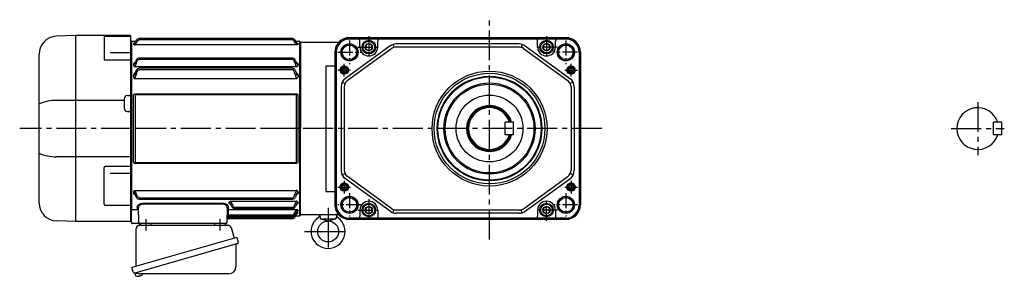
# Model space of a CAD drawing. Extents: x -868 to 1111, y 94 to 1006.
# Drawn here: x -868 to 74, y 106 to 351 of the extents above; entities that cross this region are included whole.
import ezdxf

# ---------------------------------------------------------------- set-up
doc = ezdxf.new("R2010")
doc.units = 0
doc.header["$LTSCALE"] = 3
doc.header["$MEASUREMENT"] = 0
doc.linetypes.add('CENTERX2', pattern=[20.32, 12.7, -2.54, 2.54, -2.54])
doc.linetypes.add('sekkei(A2)', pattern=[14.2875, 9.525, -1.5875, 1.5875, -1.5875])
doc.layers.get('0').update_dxf_attribs({"linetype": 'CONTINUOUS'})
doc.layers.add('CENTER', color=3, linetype='sekkei(A2)')
doc.layers.add('HOJO', color=4, linetype='CONTINUOUS')

# ---------------------------------------------------------------- blocks, each defined once
blk = doc.blocks.new('A$C61430AFC')
for p, q in [((-7.64, 86.14), (-154.38, 86.14)), ((-7.62, 84.92), (-154.38, 84.92)), ((-161.5, 83.5), (-162, 83)), ((-162, 83), (-162, -83)), ((-157.64, 83.5), (-161.5, 83.5)), ((-161.5, 83.5), (-161.5, -78.13)), ((-159.72, 81.07), (-159.72, 80.92)), ((-3.72, 80.26), (-158.28, 80.26)), ((-0.5, 83.5), (-4.36, 83.5)), ((-2.28, 81.07), (-2.28, 80.92)), ((0, 83), (-0.5, 83.5)), ((-0.5, -83.5), (-0.5, 83.5)), ((0, 0), (0, 83)), ((-7.74, 67.47), (-154.38, 67.47)), ((-7.62, 66.17), (-154.38, 66.17)), ((-159.72, 61.35), (-159.72, 60.92)), ((-158.39, 62.5), (-158.64, 61.81)), ((-156.98, 65.72), (-158.39, 62.5)), ((-3.72, 59.13), (-158.28, 59.13)), ((-7.78, 57.75), (-154.38, 57.75)), ((-3.65, 62.61), (-3.61, 62.5)), ((-3.61, 62.5), (-3.36, 61.81)), ((-2.28, 61.35), (-2.28, 60.92)), ((-159.72, 50.77), (-159.72, 50.05)), ((-157, 55.86), (-158.64, 51.15)), ((-3.72, 47.77), (-158.28, 47.77)), ((-7.62, 56.39), (-154.38, 56.39)), ((-5, 55.86), (-3.36, 51.15)), ((-2.28, 50.77), (-2.28, 50.05)), ((-159.58, -31.91), (-159.58, 31.91)), ((-158.25, 32.1), (-158.25, -32.1)), ((-157.93, 33.41), (-4.07, 33.41)), ((-4.07, 32.39), (-157.93, 32.39)), ((-3.75, -32.1), (-3.75, 32.1)), ((-2.42, 31.91), (-2.42, -31.91)), ((0, -83), (0, 0)), ((-157.93, -32.39), (-4.07, -32.39)), ((-4.07, -33.41), (-157.93, -33.41)), ((-159.72, -60.92), (-159.72, -61.35)), ((-158.64, -61.81), (-158.39, -62.5)), ((-158.39, -62.5), (-157.3, -65.5)), ((-158.28, -59.13), (-3.72, -59.13)), ((-3.61, -62.5), (-4.7, -65.5)), ((-3.36, -61.81), (-3.61, -62.5)), ((-2.28, -60.92), (-2.28, -61.35)), ((-154.38, -66.17), (-7.62, -66.17)), ((-154.38, -67.47), (-7.52, -67.47)), ((-150.16, -71.5), (-74.84, -71.5)), ((-74.84, -72.32), (-150.16, -72.32)), ((-68.22, -71.1), (-68.22, -70.85)), ((-67.14, -71.64), (-65.57, -74.92)), ((-66.97, -71.99), (-66.91, -72.13)), ((-66.78, -69.48), (-3.72, -69.48)), ((-3.53, -71.99), (-4.93, -74.92)), ((-3.36, -71.64), (-3.53, -71.99)), ((-2.28, -70.85), (-2.28, -71.1)), ((-162, -83), (-161.5, -83.5)), ((-161.5, -78.36), (-161.5, -78.13)), ((-161.5, -90), (-161.5, -78.36)), ((-160.5, -77.51), (-155.94, -77.51)), ((-154.53, -90.03), (-155.04, -75.67)), ((-69.96, -75.67), (-70.47, -90.03)), ((-69.25, -83.84), (-69.29, -84.92)), ((-69.28, -83.74), (-69.28, -83.77)), ((-69.28, -83.84), (-7.74, -83.84)), ((-69.09, -79.38), (-69.21, -82.6)), ((-69.21, -82.6), (-7.62, -82.6)), ((-69.06, -77.59), (-3.72, -77.59)), ((-62.88, -75.37), (-7.62, -75.37)), ((-62.87, -76.64), (-7.63, -76.64)), ((-5.75, -83.37), (-5.49, -82.91)), ((-5.14, -82.34), (-3.36, -79.25)), ((-5.03, -84.62), (-3.4, -81.74)), ((-4.39, -83.5), (-0.5, -83.5)), ((-3.9, -80.26), (-3.72, -80.26)), ((-2.28, -78.49), (-2.28, -78.66)), ((-2.28, -80.92), (-2.28, -81.07)), ((-0.5, -83.5), (0, -83)), ((-155.53, -91), (-160.5, -91)), ((-153.53, -91), (-155.53, -91)), ((-149.54, -91), (-153.53, -91)), ((-75.46, -91), (-149.54, -91)), ((-71.47, -91), (-75.46, -91)), ((-69.36, -86.09), (-69.36, -86.11)), ((-69.36, -86.14), (-7.64, -86.14)), ((-69.29, -84.92), (-8.37, -84.92))]:
    blk.add_line(p, q)
at = {"flags": 128}
for points in [[(-155.94, -77.51), (-155.97, -76.66), (-156, -75.76), (-156.03, -74.81)], [(-68.97, -74.81), (-69, -75.79), (-69.03, -76.72), (-69.06, -77.59)], [(-69.21, -82.6), (-69.22, -82.85), (-69.24, -83.09), (-69.25, -83.3), (-69.26, -83.49), (-69.27, -83.63), (-69.28, -83.74)], [(-69.28, -83.77), (-69.28, -83.82), (-69.28, -83.84)], [(-69.06, -77.59), (-69.07, -77.77), (-69.07, -78.01), (-69.08, -78.3), (-69.08, -78.63), (-69.09, -79), (-69.09, -79.38)], [(-69.29, -84.92), (-69.3, -85.15), (-69.32, -85.37), (-69.33, -85.57), (-69.34, -85.75), (-69.35, -85.9), (-69.36, -86.01), (-69.36, -86.09)], [(-69.36, -86.11), (-69.36, -86.14), (-69.36, -86.14)]]:
    blk.add_lwpolyline(points, dxfattribs=at)
for centre, radius, start, end in [((-154.36, 83.14), 3, 90.00002, 150.49082), ((-7.64, 83.14), 3, 29.50919, 90), ((-154.26, 64.47), 3, 90.00002, 155.39884), ((-7.74, 64.47), 3, 24.60118, 90), ((-154.22, 54.75), 3, 90.00002, 158.16172), ((-7.78, 54.75), 3, 21.83829, 90), ((-154.48, -64.47), 3, 199.98189, 270), ((-7.52, -64.47), 3, 270, 340.01811), ((-62.87, -73.64), 3, 205.44439, 270), ((-7.63, -73.64), 3, 270, 334.55395), ((-155.9, -78.47), 0.963, 4.12452, 92.29135), ((-8.37, -81.92), 3, 270, 330.92443), ((-7.74, -80.84), 3, 270, 330.02519), ((-7.64, -83.14), 3, 270, 330.50821), ((-160.5, -90), 1, 180, 270), ((-153.53, -90), 1, 182, 270), ((-71.47, -90), 1, 270, 358), ((-69.36, -87.14), 1, 89.8538, 178)]:
    blk.add_arc(centre, radius, start, end)
for points, knots in [([(-155.9, 84.01), (-155.82, 84.14), (-155.73, 84.27), (-155.52, 84.49), (-155.39, 84.59), (-155.13, 84.75), (-154.99, 84.81), (-154.69, 84.89), (-154.54, 84.92), (-154.38, 84.92)], [0, 0, 0, 0, 0.25, 0.25, 0.5, 0.5, 0.75, 0.75, 1, 1, 1, 1]), ([(-6.1, 84.01), (-6.18, 84.14), (-6.27, 84.27), (-6.48, 84.49), (-6.61, 84.59), (-6.87, 84.75), (-7.01, 84.81), (-7.31, 84.89), (-7.46, 84.92), (-7.62, 84.92)], [0, 0, 0, 0, 0.25, 0.25, 0.5, 0.5, 0.75, 0.75, 1, 1, 1, 1]), ([(-159.72, 81.07), (-159.5, 81.07), (-159.29, 81.12), (-158.91, 81.33), (-158.75, 81.49), (-158.64, 81.67)], [0, 0, 0, 0, 0.5, 0.5, 1, 1, 1, 1]), ([(-158.78, 81.48), (-159.04, 81.45), (-159.37, 81.35), (-159.68, 81.21), (-159.71, 81.11), (-159.72, 81.07)], [0.1207452, 0.1207452, 0.1207452, 0.1207452, 0.5094157, 0.7569094, 1, 1, 1, 1]), ([(-159.72, 80.92), (-159.72, 80.86), (-159.69, 80.8), (-159.56, 80.67), (-159.47, 80.61), (-159.22, 80.49), (-159.07, 80.44), (-158.8, 80.36), (-158.7, 80.34), (-158.5, 80.3), (-158.39, 80.28), (-158.28, 80.26)], [0, 0, 0, 0, 0.25, 0.25, 0.5, 0.5, 0.75, 0.75, 0.875, 0.875, 1, 1, 1, 1]), ([(-158.64, 81.67), (-158.23, 82.4), (-157.82, 83.12), (-157.41, 83.85), (-157.27, 84.1), (-157.12, 84.35), (-156.98, 84.61), (-156.98, 84.61), (-156.97, 84.62), (-156.97, 84.62)], [0, 0, 0, 0, 0.0025, 0.0025, 0.0025, 0.003373184, 0.003373184, 0.003373184, 0.003386939, 0.003386939, 0.003386939, 0.003386939]), ([(-158.28, 80.26), (-158.28, 80.33), (-158.23, 80.44), (-158.12, 80.65), (-158.07, 80.72), (-157.96, 80.88), (-157.9, 80.96), (-157.71, 81.21), (-157.57, 81.39), (-157.27, 81.75), (-157.11, 81.93), (-156.95, 82.11)], [0, 0, 0, 0, 0.25, 0.25, 0.375, 0.375, 0.5, 0.5, 0.75, 0.75, 1, 1, 1, 1]), ([(-3.72, 80.26), (-3.72, 80.33), (-3.77, 80.44), (-3.88, 80.65), (-3.93, 80.72), (-4.04, 80.88), (-4.1, 80.96), (-4.29, 81.21), (-4.43, 81.39), (-4.73, 81.75), (-4.89, 81.93), (-5.05, 82.11)], [0, 0, 0, 0, 0.25, 0.25, 0.375, 0.375, 0.5, 0.5, 0.75, 0.75, 1, 1, 1, 1]), ([(-3.36, 81.67), (-3.77, 82.4), (-4.18, 83.12), (-4.59, 83.85), (-4.73, 84.1), (-4.88, 84.35), (-5.02, 84.61), (-5.02, 84.61), (-5.03, 84.62), (-5.03, 84.62)], [0, 0, 0, 0, 0.0025, 0.0025, 0.0025, 0.003373184, 0.003373184, 0.003373184, 0.003386939, 0.003386939, 0.003386939, 0.003386939]), ([(-2.28, 80.92), (-2.28, 80.86), (-2.31, 80.8), (-2.44, 80.67), (-2.53, 80.61), (-2.78, 80.49), (-2.93, 80.44), (-3.2, 80.36), (-3.3, 80.34), (-3.5, 80.3), (-3.61, 80.28), (-3.72, 80.26)], [0, 0, 0, 0, 0.25, 0.25, 0.5, 0.5, 0.75, 0.75, 0.875, 0.875, 1, 1, 1, 1]), ([(-2.28, 81.07), (-2.5, 81.07), (-2.71, 81.12), (-3.09, 81.33), (-3.25, 81.49), (-3.36, 81.67)], [0, 0, 0, 0, 0.5, 0.5, 1, 1, 1, 1]), ([(-3.22, 81.48), (-2.96, 81.45), (-2.63, 81.35), (-2.32, 81.21), (-2.29, 81.11), (-2.28, 81.07)], [0.1207452, 0.1207452, 0.1207452, 0.1207452, 0.5094157, 0.7569094, 1, 1, 1, 1]), ([(-155.9, 64.97), (-155.76, 65.29), (-155.57, 65.58), (-155.18, 65.91), (-155.04, 66.01), (-154.72, 66.14), (-154.55, 66.17), (-154.38, 66.17)], [0, 0, 0, 0, 0.5, 0.5, 0.75, 0.75, 1, 1, 1, 1]), ([(-6.1, 64.97), (-6.24, 65.29), (-6.43, 65.58), (-6.82, 65.91), (-6.96, 66.01), (-7.28, 66.14), (-7.45, 66.17), (-7.62, 66.17)], [0, 0, 0, 0, 0.5, 0.5, 0.75, 0.75, 1, 1, 1, 1]), ([(-158.04, 63.35), (-158.26, 63.26), (-158.84, 63), (-159.35, 62.45), (-159.67, 61.86), (-159.71, 61.52), (-159.72, 61.35)], [0, 0, 0, 0, 0.220009, 0.582166, 0.794438, 1, 1, 1, 1]), ([(-159.72, 61.35), (-159.5, 61.35), (-159.29, 61.4), (-158.91, 61.56), (-158.75, 61.67), (-158.64, 61.81)], [0, 0, 0, 0, 0.5, 0.5, 1, 1, 1, 1]), ([(-159.61, 60.34), (-159.56, 60.21), (-159.5, 60.09), (-159.33, 59.86), (-159.24, 59.75), (-159.01, 59.54), (-158.88, 59.44), (-158.67, 59.31), (-158.6, 59.27), (-158.44, 59.2), (-158.36, 59.16), (-158.28, 59.13)], [0, 0, 0, 0, 0.25, 0.25, 0.5, 0.5, 0.75, 0.75, 0.875, 0.875, 1, 1, 1, 1]), ([(-158.28, 59.13), (-158.28, 59.23), (-158.26, 59.33), (-158.21, 59.55), (-158.18, 59.67), (-158.03, 60.02), (-157.9, 60.25), (-157.76, 60.48)], [0, 0, 0, 0, 0.25, 0.25, 0.5, 0.5, 1, 1, 1, 1]), ([(-3.65, 62.61), (-3.81, 63.01), (-4.2, 63.95), (-4.69, 65), (-4.97, 65.61), (-4.98, 65.64), (-5, 65.68), (-5.02, 65.72)], [0, 0, 0, 0, 0.421718, 1, 1, 1, 1.036293, 1.036293, 1.036293, 1.036293]), ([(-3.72, 59.13), (-3.72, 59.23), (-3.74, 59.33), (-3.79, 59.55), (-3.82, 59.67), (-3.97, 60.02), (-4.1, 60.25), (-4.24, 60.48)], [0, 0, 0, 0, 0.25, 0.25, 0.5, 0.5, 1, 1, 1, 1]), ([(-3.96, 63.35), (-3.74, 63.26), (-3.16, 63), (-2.65, 62.45), (-2.33, 61.86), (-2.29, 61.52), (-2.28, 61.35)], [0, 0, 0, 0, 0.220009, 0.582166, 0.794438, 1, 1, 1, 1]), ([(-2.39, 60.34), (-2.44, 60.21), (-2.5, 60.09), (-2.67, 59.86), (-2.76, 59.75), (-2.99, 59.54), (-3.12, 59.44), (-3.33, 59.31), (-3.4, 59.27), (-3.56, 59.2), (-3.64, 59.16), (-3.72, 59.13)], [0, 0, 0, 0, 0.25, 0.25, 0.5, 0.5, 0.75, 0.75, 0.875, 0.875, 1, 1, 1, 1]), ([(-2.28, 61.35), (-2.5, 61.35), (-2.71, 61.4), (-3.09, 61.56), (-3.25, 61.67), (-3.36, 61.81)], [0, 0, 0, 0, 0.5, 0.5, 1, 1, 1, 1]), ([(-157.83, 53.73), (-158.14, 53.52), (-158.83, 53.07), (-159.54, 52.04), (-159.66, 51.21), (-159.72, 50.77)], [0, 0, 0, 0, 0.279154, 0.619545, 1, 1, 1, 1]), ([(-159.72, 50.77), (-159.5, 50.77), (-159.29, 50.81), (-158.91, 50.94), (-158.75, 51.04), (-158.64, 51.15)], [0, 0, 0, 0, 0.5, 0.5, 1, 1, 1, 1]), ([(-159.72, 50.05), (-159.72, 49.8), (-159.69, 49.54), (-159.56, 49.04), (-159.46, 48.8), (-159.3, 48.58)], [0, 0, 0, 0, 0.5, 0.5, 1, 1, 1, 1]), ([(-159.3, 48.58), (-159.18, 48.41), (-159.03, 48.26), (-158.77, 48.05), (-158.68, 47.99), (-158.49, 47.87), (-158.38, 47.82), (-158.28, 47.77)], [0, 0, 0, 0, 0.5, 0.5, 0.75, 0.75, 1, 1, 1, 1]), ([(-158.28, 47.77), (-158.28, 47.85), (-158.27, 47.94), (-158.24, 48.12), (-158.22, 48.21), (-158.14, 48.48), (-158.06, 48.67), (-157.97, 48.84)], [0, 0, 0, 0, 0.25, 0.25, 0.5, 0.5, 1, 1, 1, 1]), ([(-155.9, 54.97), (-155.84, 55.14), (-155.76, 55.31), (-155.58, 55.63), (-155.47, 55.78), (-155.22, 56.05), (-155.08, 56.17), (-154.83, 56.3), (-154.74, 56.33), (-154.57, 56.38), (-154.47, 56.39), (-154.38, 56.39)], [0, 0, 0, 0, 0.25, 0.25, 0.5, 0.5, 0.75, 0.75, 0.875, 0.875, 1, 1, 1, 1]), ([(-6.1, 54.97), (-6.16, 55.14), (-6.24, 55.31), (-6.42, 55.63), (-6.53, 55.78), (-6.78, 56.05), (-6.92, 56.17), (-7.17, 56.3), (-7.26, 56.33), (-7.43, 56.38), (-7.53, 56.39), (-7.62, 56.39)], [0, 0, 0, 0, 0.25, 0.25, 0.5, 0.5, 0.75, 0.75, 0.875, 0.875, 1, 1, 1, 1]), ([(-4.17, 53.73), (-3.86, 53.52), (-3.17, 53.07), (-2.46, 52.04), (-2.34, 51.21), (-2.28, 50.77)], [0, 0, 0, 0, 0.279154, 0.619545, 1, 1, 1, 1]), ([(-3.72, 47.77), (-3.72, 47.85), (-3.73, 47.94), (-3.76, 48.12), (-3.78, 48.21), (-3.86, 48.48), (-3.94, 48.67), (-4.03, 48.84)], [0, 0, 0, 0, 0.25, 0.25, 0.5, 0.5, 1, 1, 1, 1]), ([(-2.7, 48.58), (-2.82, 48.41), (-2.97, 48.26), (-3.23, 48.05), (-3.32, 47.99), (-3.51, 47.87), (-3.62, 47.82), (-3.72, 47.77)], [0, 0, 0, 0, 0.5, 0.5, 0.75, 0.75, 1, 1, 1, 1]), ([(-2.28, 50.77), (-2.5, 50.77), (-2.71, 50.81), (-3.09, 50.94), (-3.25, 51.04), (-3.36, 51.15)], [0, 0, 0, 0, 0.5, 0.5, 1, 1, 1, 1]), ([(-2.28, 50.05), (-2.28, 49.8), (-2.31, 49.54), (-2.44, 49.04), (-2.54, 48.8), (-2.7, 48.58)], [0, 0, 0, 0, 0.5, 0.5, 1, 1, 1, 1]), ([(-159.58, 31.91), (-159.58, 32.11), (-159.54, 32.31), (-159.39, 32.69), (-159.27, 32.86), (-159.04, 33.07), (-158.95, 33.13), (-158.77, 33.24), (-158.67, 33.28), (-158.47, 33.35), (-158.36, 33.37), (-158.15, 33.41), (-158.04, 33.41), (-157.93, 33.41)], [0, 0, 0, 0, 0.25, 0.25, 0.5, 0.5, 0.625, 0.625, 0.75, 0.75, 0.875, 0.875, 1, 1, 1, 1]), ([(-157.93, 32.39), (-157.98, 32.39), (-158.02, 32.39), (-158.11, 32.37), (-158.15, 32.36), (-158.21, 32.3), (-158.23, 32.26), (-158.25, 32.18), (-158.25, 32.14), (-158.25, 32.1)], [0, 0, 0, 0, 0.25, 0.25, 0.5, 0.5, 0.75, 0.75, 1, 1, 1, 1]), ([(-4.07, 33.41), (-3.85, 33.41), (-3.63, 33.38), (-3.33, 33.28), (-3.23, 33.23), (-3.04, 33.13), (-2.96, 33.07), (-2.81, 32.93), (-2.74, 32.85), (-2.62, 32.68), (-2.57, 32.59), (-2.5, 32.4), (-2.47, 32.31), (-2.43, 32.11), (-2.42, 32.01), (-2.42, 31.91)], [0, 0, 0, 0, 0.25, 0.25, 0.375, 0.375, 0.5, 0.5, 0.625, 0.625, 0.75, 0.75, 0.875, 0.875, 1, 1, 1, 1]), ([(-3.75, 32.1), (-3.75, 32.14), (-3.75, 32.18), (-3.77, 32.26), (-3.79, 32.3), (-3.85, 32.36), (-3.89, 32.37), (-3.98, 32.39), (-4.02, 32.39), (-4.07, 32.39)], [0, 0, 0, 0, 0.25, 0.25, 0.5, 0.5, 0.75, 0.75, 1, 1, 1, 1]), ([(-157.93, -33.41), (-158.15, -33.41), (-158.37, -33.38), (-158.67, -33.28), (-158.77, -33.23), (-158.96, -33.13), (-159.04, -33.07), (-159.19, -32.93), (-159.26, -32.85), (-159.38, -32.68), (-159.43, -32.59), (-159.5, -32.4), (-159.53, -32.31), (-159.57, -32.11), (-159.58, -32.01), (-159.58, -31.91)], [0, 0, 0, 0, 0.25, 0.25, 0.375, 0.375, 0.5, 0.5, 0.625, 0.625, 0.75, 0.75, 0.875, 0.875, 1, 1, 1, 1]), ([(-158.25, -32.1), (-158.25, -32.14), (-158.25, -32.18), (-158.23, -32.26), (-158.21, -32.3), (-158.15, -32.36), (-158.11, -32.37), (-158.02, -32.39), (-157.98, -32.39), (-157.93, -32.39)], [0, 0, 0, 0, 0.25, 0.25, 0.5, 0.5, 0.75, 0.75, 1, 1, 1, 1]), ([(-2.42, -31.91), (-2.42, -32.11), (-2.46, -32.31), (-2.61, -32.69), (-2.73, -32.86), (-2.96, -33.07), (-3.05, -33.13), (-3.23, -33.24), (-3.33, -33.28), (-3.53, -33.35), (-3.64, -33.37), (-3.85, -33.41), (-3.96, -33.41), (-4.07, -33.41)], [0, 0, 0, 0, 0.25, 0.25, 0.5, 0.5, 0.625, 0.625, 0.75, 0.75, 0.875, 0.875, 1, 1, 1, 1]), ([(-4.07, -32.39), (-4.02, -32.39), (-3.98, -32.39), (-3.89, -32.37), (-3.85, -32.36), (-3.79, -32.3), (-3.77, -32.26), (-3.75, -32.18), (-3.75, -32.14), (-3.75, -32.1)], [0, 0, 0, 0, 0.25, 0.25, 0.5, 0.5, 0.75, 0.75, 1, 1, 1, 1]), ([(-159.72, -61.35), (-159.71, -61.52), (-159.67, -61.86), (-159.35, -62.45), (-158.85, -62.99), (-158.29, -63.25), (-158.08, -63.34)], [0, 0, 0, 0, 0.2044108, 0.4155389, 0.7757065, 0.9810041, 0.9810041, 0.9810041, 0.9810041]), ([(-158.64, -61.81), (-158.75, -61.67), (-158.91, -61.56), (-159.29, -61.4), (-159.5, -61.35), (-159.72, -61.35)], [0, 0, 0, 0, 0.5, 0.5, 1, 1, 1, 1]), ([(-159.61, -60.34), (-159.56, -60.21), (-159.5, -60.09), (-159.33, -59.86), (-159.24, -59.75), (-159.01, -59.54), (-158.88, -59.44), (-158.67, -59.31), (-158.6, -59.27), (-158.44, -59.2), (-158.36, -59.16), (-158.28, -59.13)], [0, 0, 0, 0, 0.25, 0.25, 0.5, 0.5, 0.75, 0.75, 0.875, 0.875, 1, 1, 1, 1]), ([(-157.76, -60.48), (-157.9, -60.25), (-158.03, -60.02), (-158.17, -59.67), (-158.21, -59.55), (-158.26, -59.33), (-158.28, -59.23), (-158.28, -59.13)], [0, 0, 0, 0, 0.5, 0.5, 0.75, 0.75, 1, 1, 1, 1]), ([(-154.38, -66.17), (-154.55, -66.17), (-154.72, -66.14), (-155.04, -66.01), (-155.18, -65.91), (-155.57, -65.58), (-155.76, -65.29), (-155.9, -64.97)], [0, 0, 0, 0, 0.25, 0.25, 0.5, 0.5, 1, 1, 1, 1]), ([(-7.62, -66.17), (-7.45, -66.17), (-7.28, -66.14), (-6.96, -66.01), (-6.82, -65.91), (-6.43, -65.58), (-6.24, -65.29), (-6.1, -64.97)], [0, 0, 0, 0, 0.25, 0.25, 0.5, 0.5, 1, 1, 1, 1]), ([(-4.24, -60.48), (-4.1, -60.25), (-3.97, -60.02), (-3.83, -59.67), (-3.79, -59.55), (-3.74, -59.33), (-3.72, -59.23), (-3.72, -59.13)], [0, 0, 0, 0, 0.5, 0.5, 0.75, 0.75, 1, 1, 1, 1]), ([(-2.28, -61.35), (-2.29, -61.52), (-2.33, -61.86), (-2.65, -62.45), (-3.15, -62.99), (-3.71, -63.25), (-3.92, -63.34)], [0, 0, 0, 0, 0.2044108, 0.4155389, 0.7757065, 0.9810041, 0.9810041, 0.9810041, 0.9810041]), ([(-2.39, -60.34), (-2.44, -60.21), (-2.5, -60.09), (-2.67, -59.86), (-2.76, -59.75), (-2.99, -59.54), (-3.12, -59.44), (-3.33, -59.31), (-3.4, -59.27), (-3.56, -59.2), (-3.64, -59.16), (-3.72, -59.13)], [0, 0, 0, 0, 0.25, 0.25, 0.5, 0.5, 0.75, 0.75, 0.875, 0.875, 1, 1, 1, 1]), ([(-3.36, -61.81), (-3.25, -61.67), (-3.09, -61.56), (-2.71, -61.4), (-2.5, -61.35), (-2.28, -61.35)], [0, 0, 0, 0, 0.5, 0.5, 1, 1, 1, 1]), ([(-156.03, -74.81), (-156.05, -74.43), (-155.92, -74.06), (-155.53, -73.49), (-155.37, -73.31), (-155.08, -73.04), (-154.97, -72.95), (-154.74, -72.78), (-154.62, -72.69), (-154.23, -72.45), (-153.94, -72.3), (-153.45, -72.09), (-153.29, -72.03), (-152.94, -71.91), (-152.76, -71.86), (-152.39, -71.76), (-152.2, -71.71), (-151.8, -71.63), (-151.6, -71.6), (-150.99, -71.52), (-150.58, -71.5), (-150.16, -71.5)], [0, 0, 0, 0, 0.25, 0.25, 0.375, 0.375, 0.4375, 0.4375, 0.5, 0.5, 0.625, 0.625, 0.6875, 0.6875, 0.75, 0.75, 0.8125, 0.8125, 0.875, 0.875, 1, 1, 1, 1]), ([(-150.16, -72.32), (-150.52, -72.31), (-150.88, -72.34), (-151.4, -72.42), (-151.57, -72.46), (-151.91, -72.54), (-152.07, -72.59), (-152.38, -72.69), (-152.53, -72.75), (-152.82, -72.87), (-152.96, -72.94), (-153.36, -73.15), (-153.6, -73.3), (-154.02, -73.64), (-154.2, -73.81), (-154.52, -74.17), (-154.65, -74.35), (-154.95, -74.92), (-155.05, -75.29), (-155.04, -75.67)], [0, 0, 0, 0, 0.125, 0.125, 0.1875, 0.1875, 0.25, 0.25, 0.3125, 0.3125, 0.375, 0.375, 0.5, 0.5, 0.625, 0.625, 0.75, 0.75, 1, 1, 1, 1]), ([(-74.84, -71.5), (-74.63, -71.5), (-74.42, -71.5), (-74, -71.53), (-73.79, -71.55), (-73.18, -71.63), (-72.79, -71.71), (-72.24, -71.86), (-72.06, -71.91), (-71.71, -72.03), (-71.54, -72.1), (-71.06, -72.3), (-70.77, -72.45), (-70.25, -72.78), (-70.02, -72.95), (-69.63, -73.3), (-69.47, -73.49), (-69.08, -74.06), (-68.95, -74.43), (-68.97, -74.81)], [0, 0, 0, 0, 0.0625, 0.0625, 0.125, 0.125, 0.25, 0.25, 0.3125, 0.3125, 0.375, 0.375, 0.5, 0.5, 0.625, 0.625, 0.75, 0.75, 1, 1, 1, 1]), ([(-69.96, -75.67), (-69.95, -75.29), (-70.05, -74.92), (-70.35, -74.36), (-70.48, -74.17), (-70.79, -73.81), (-70.97, -73.64), (-71.29, -73.39), (-71.4, -73.31), (-71.64, -73.16), (-71.77, -73.08), (-72.03, -72.94), (-72.17, -72.88), (-72.46, -72.75), (-72.61, -72.69), (-73.08, -72.54), (-73.41, -72.45), (-74.11, -72.34), (-74.48, -72.31), (-74.84, -72.32)], [0, 0, 0, 0, 0.25, 0.25, 0.375, 0.375, 0.5, 0.5, 0.5625, 0.5625, 0.625, 0.625, 0.6875, 0.6875, 0.75, 0.75, 0.875, 0.875, 1, 1, 1, 1]), ([(-68.22, -70.85), (-68.22, -70.72), (-68.19, -70.58), (-68.06, -70.32), (-67.97, -70.19), (-67.72, -69.95), (-67.57, -69.83), (-67.3, -69.68), (-67.2, -69.64), (-67, -69.55), (-66.89, -69.51), (-66.78, -69.48)], [0, 0, 0, 0, 0.25, 0.25, 0.5, 0.5, 0.75, 0.75, 0.875, 0.875, 1, 1, 1, 1]), ([(-66.83, -72.34), (-66.95, -72.31), (-67.4, -72.18), (-67.84, -71.86), (-68.17, -71.46), (-68.21, -71.22), (-68.22, -71.1)], [0, 0, 0, 0, 0.136957, 0.532609, 0.769864, 1, 1, 1, 1]), ([(-67.14, -71.64), (-67.24, -71.48), (-67.4, -71.34), (-67.79, -71.15), (-68.01, -71.1), (-68.22, -71.1)], [0, 0, 0, 0, 0.5, 0.5, 1, 1, 1, 1]), ([(-66.78, -69.48), (-66.78, -69.58), (-66.76, -69.69), (-66.67, -69.95), (-66.61, -70.08), (-66.46, -70.37), (-66.37, -70.51), (-66.18, -70.79), (-66.08, -70.93), (-65.97, -71.07)], [0, 0, 0, 0, 0.25, 0.25, 0.5, 0.5, 0.75, 0.75, 1, 1, 1, 1]), ([(-64.4, -74.34), (-64.33, -74.48), (-64.24, -74.62), (-64.04, -74.87), (-63.92, -74.98), (-63.66, -75.17), (-63.51, -75.24), (-63.21, -75.35), (-63.04, -75.37), (-62.88, -75.37)], [0, 0, 0, 0, 0.25, 0.25, 0.5, 0.5, 0.75, 0.75, 1, 1, 1, 1]), ([(-7.62, -75.37), (-7.46, -75.37), (-7.3, -75.35), (-6.99, -75.24), (-6.85, -75.17), (-6.45, -74.89), (-6.25, -74.63), (-6.1, -74.34)], [0, 0, 0, 0, 0.25, 0.25, 0.5, 0.5, 1, 1, 1, 1]), ([(-4.53, -71.07), (-4.42, -70.93), (-4.32, -70.79), (-4.13, -70.51), (-4.04, -70.37), (-3.89, -70.09), (-3.83, -69.95), (-3.74, -69.69), (-3.72, -69.58), (-3.72, -69.48)], [0, 0, 0, 0, 0.25, 0.25, 0.5, 0.5, 0.75, 0.75, 1, 1, 1, 1]), ([(-2.28, -70.85), (-2.28, -70.72), (-2.31, -70.58), (-2.44, -70.32), (-2.53, -70.19), (-2.78, -69.95), (-2.93, -69.83), (-3.2, -69.68), (-3.3, -69.64), (-3.5, -69.55), (-3.61, -69.51), (-3.72, -69.48)], [0, 0, 0, 0, 0.25, 0.25, 0.5, 0.5, 0.75, 0.75, 0.875, 0.875, 1, 1, 1, 1]), ([(-2.28, -71.1), (-2.29, -71.22), (-2.33, -71.46), (-2.66, -71.86), (-3.1, -72.18), (-3.55, -72.31), (-3.67, -72.34)], [0, 0, 0, 0, 0.230391, 0.467963, 0.864101, 1, 1, 1, 1]), ([(-2.28, -71.1), (-2.49, -71.1), (-2.71, -71.15), (-3.1, -71.34), (-3.26, -71.48), (-3.36, -71.64)], [0, 0, 0, 0, 0.5, 0.5, 1, 1, 1, 1]), ([(-161.5, -78.13), (-161.5, -78.07), (-161.47, -78.01), (-161.35, -77.89), (-161.27, -77.84), (-160.99, -77.68), (-160.74, -77.59), (-160.5, -77.51)], [0, 0, 0, 0, 0.25, 0.25, 0.5, 0.5, 1, 1, 1, 1]), ([(-7.62, -82.6), (-7.46, -82.6), (-7.31, -82.58), (-7.01, -82.49), (-6.86, -82.43), (-6.6, -82.26), (-6.48, -82.16), (-6.27, -81.93), (-6.18, -81.8), (-6.1, -81.66)], [0, 0, 0, 0, 0.25, 0.25, 0.5, 0.5, 0.75, 0.75, 1, 1, 1, 1]), ([(-4.87, -79.38), (-4.73, -79.21), (-4.59, -79.05), (-4.33, -78.71), (-4.2, -78.54), (-4.04, -78.3), (-3.99, -78.22), (-3.9, -78.07), (-3.86, -78), (-3.76, -77.79), (-3.72, -77.67), (-3.72, -77.59)], [0, 0, 0, 0, 0.25, 0.25, 0.5, 0.5, 0.625, 0.625, 0.75, 0.75, 1, 1, 1, 1]), ([(-2.28, -78.49), (-2.28, -78.4), (-2.31, -78.32), (-2.44, -78.14), (-2.53, -78.06), (-2.78, -77.9), (-2.93, -77.83), (-3.2, -77.73), (-3.3, -77.7), (-3.5, -77.64), (-3.61, -77.61), (-3.72, -77.59)], [0, 0, 0, 0, 0.25, 0.25, 0.5, 0.5, 0.75, 0.75, 0.875, 0.875, 1, 1, 1, 1]), ([(-2.28, -80.92), (-2.28, -80.86), (-2.31, -80.8), (-2.44, -80.67), (-2.53, -80.61), (-2.78, -80.49), (-2.93, -80.44), (-3.2, -80.36), (-3.3, -80.34), (-3.5, -80.3), (-3.61, -80.28), (-3.72, -80.26)], [0, 0, 0, 0, 0.25, 0.25, 0.5, 0.5, 0.75, 0.75, 0.875, 0.875, 1, 1, 1, 1]), ([(-2.28, -78.66), (-2.29, -78.73), (-2.33, -78.87), (-2.65, -79.09), (-3.02, -79.25), (-3.36, -79.31), (-3.4, -79.31)], [0, 0, 0, 0, 0.2445968, 0.4950162, 0.9067402, 0.9558541, 0.9558541, 0.9558541, 0.9558541]), ([(-2.28, -78.66), (-2.49, -78.66), (-2.71, -78.72), (-3.1, -78.93), (-3.26, -79.08), (-3.36, -79.25)], [0, 0, 0, 0, 0.5, 0.5, 1, 1, 1, 1]), ([(-3.36, -81.67), (-3.25, -81.49), (-3.09, -81.33), (-2.71, -81.12), (-2.5, -81.07), (-2.28, -81.07)], [0, 0, 0, 0, 0.5, 0.5, 1, 1, 1, 1])]:
    blk.add_open_spline(points, degree=3, knots=knots)
for points in [[(-156.95, 82.11), (-156.6, 82.75), (-156.25, 83.38), (-155.9, 84.01)], [(-5.05, 82.11), (-5.4, 82.75), (-5.75, 83.38), (-6.1, 84.01)], [(-159.72, 60.92), (-159.72, 60.73), (-159.69, 60.53), (-159.61, 60.34)], [(-157.76, 60.48), (-157.15, 61.98), (-156.53, 63.48), (-155.9, 64.97)], [(-4.24, 60.48), (-4.85, 61.98), (-5.47, 63.48), (-6.1, 64.97)], [(-2.28, 60.92), (-2.28, 60.73), (-2.31, 60.53), (-2.39, 60.34)], [(-157.97, 48.84), (-157.3, 50.89), (-156.61, 52.93), (-155.9, 54.97)], [(-4.03, 48.84), (-4.7, 50.89), (-5.39, 52.93), (-6.1, 54.97)], [(-159.61, -60.34), (-159.69, -60.53), (-159.72, -60.73), (-159.72, -60.92)], [(-155.9, -64.97), (-156.53, -63.48), (-157.15, -61.98), (-157.76, -60.48)], [(-6.1, -64.97), (-5.47, -63.48), (-4.85, -61.98), (-4.24, -60.48)], [(-2.39, -60.34), (-2.31, -60.53), (-2.28, -60.73), (-2.28, -60.92)], [(-65.97, -71.07), (-65.45, -72.16), (-64.92, -73.25), (-64.4, -74.34)], [(-6.1, -74.34), (-5.58, -73.25), (-5.05, -72.16), (-4.53, -71.07)], [(-6.1, -81.66), (-5.69, -80.9), (-5.28, -80.14), (-4.87, -79.38)]]:
    blk.add_open_spline(points, degree=3)
at = {"layer": 'CENTER'}
blk.add_line((0, 0), (-162, 0), dxfattribs=at)
blk = doc.blocks.new('A$C6598723E')
at = {"color": 7, "linetype": 'Continuous', "lineweight": 25}
for p, q in [((-44.5, -40.84), (-44.5, -4.5)), ((-41.68, -1.5), (43.23, -1.5)), ((46.12, -3.68), (49.05, -14.02)), ((51.72, -13.25), (-48.73, -42.05)), ((51.72, -13.25), (52.96, -17.57)), ((44.86, -21.25), (-45.88, -47.27)), ((50.82, -20.14), (50.82, -41.05)), ((-47.49, -46.38), (-48.73, -42.05)), ((43.82, -48.05), (-40.39, -48.05))]:
    blk.add_line(p, q, dxfattribs=at)
for p, q in [((-45.88, -47.27), (-45.6, -48.23)), ((-43.08, -47.51), (-45.81, -48.29)), ((-45.81, -48.29), (-45.38, -49.77)), ((-43.11, -50.42), (-43.11, -50.4)), ((-41.63, -50.23), (-41.96, -50.33)), ((-41.7, -49.99), (-41.63, -50.23)), ((-40.64, -49.95), (-40.71, -49.71)), ((-40.3, -49.85), (-40.64, -49.95)), ((-39.29, -49.3), (-39.28, -49.32))]:
    blk.add_line(p, q)
at = {"color": 7, "linetype": 'Continuous', "lineweight": 25, "flags": 128}
blk.add_lwpolyline([(52.07, -19.18), (52.02, -19.2), (51.86, -19.24), (51.6, -19.32), (51.25, -19.42), (50.8, -19.55), (50.26, -19.7), (49.64, -19.88), (48.96, -20.08), (48.21, -20.29), (47.42, -20.52), (46.59, -20.75), (45.73, -21), (44.86, -21.25)], dxfattribs=at)
at = {"color": 7, "linetype": 'Continuous', "lineweight": 25}
for centre, radius, start, end in [((-29, 0.5), 2, 194.47751, 270), ((29, 0.5), 2, 270, 345.52249), ((42, 0.5), 2, 194.47751, 270), ((-41.5, -4.5), 3, 95.73917, 180), ((-42, 0.47), 2, 275.73917, 346.26282), ((43.23, -4.5), 3, 15.82353, 90), ((51.71, -17.93), 1.3, 286, 16), ((51.62, -20.14), 0.8, 106, 180), ((-46.24, -46.02), 1.3, 196, 286), ((-44.47, -47.7), 0.8, 58.46656, 106), ((-40.39, -41.05), 7, 238.46656, 270), ((43.82, -41.05), 7, 270, 0)]:
    blk.add_arc(centre, radius, start, end, dxfattribs=at)
for centre, radius, start, end in [((-45.04, -49.68), 0.36, 196.00429, 249.64592), ((-42.9, -43.92), 6.5, 249.64592, 268.1417), ((-42.9, -43.92), 6.48, 268.16915, 278.30752), ((-43.17, -42.97), 7.18, 281.88998, 290.11859), ((-42.9, -43.92), 6.48, 293.70105, 303.83942), ((-42.9, -43.92), 6.5, 303.86687, 320.55917)]:
    blk.add_arc(centre, radius, start, end)
at = {"layer": 'CENTER'}
for p, q in [((-35.5, 4.19), (-35.5, -6.67)), ((35.5, 4.19), (35.5, -6.67))]:
    blk.add_line(p, q, dxfattribs=at)
blk = doc.blocks.new('A$C282E5C1B')
for p, q in [((-53.03, 89.01), (-71.59, 88.36)), ((-0.5, 89.01), (-53, 89.01)), ((-53, -88.99), (-53, 89.01)), ((-25.91, 87.38), (-25.91, 66.36)), ((-24.91, 88.38), (-0.5, 88.38)), ((-0.5, 89.01), (-0.5, -88.99)), ((0, 82.99), (-0.5, 82.98)), ((0, 82.99), (0, -82.99)), ((-88, -71.36), (-88, 71.37)), ((-20, 72.98), (-0.5, 72.98)), ((-0.5, 65.36), (-24.91, 65.36)), ((-6.5, 28.51), (-6.5, 19.51)), ((-3.5, 31.51), (-1.5, 31.51)), ((-6.5, 26.99), (-71.59, 26.99)), ((-3.5, 16.51), (-1.5, 16.51)), ((-0.5, -26.97), (-71.59, -26.97)), ((-25.91, -72.36), (-25.91, -37.4)), ((-0.5, -36.4), (-24.91, -36.4)), ((-20, -42.52), (-0.5, -42.52)), ((-24.91, -73.36), (-0.5, -73.36)), ((-0.5, -82.97), (0, -82.98)), ((-53.03, -88.99), (-71.59, -88.34)), ((-0.5, -88.99), (-53, -88.99))]:
    blk.add_line(p, q)
for centre, radius, start, end in [((-71, 71.37), 17, 92, 180), ((-24.91, 87.38), 1, 90, 180), ((-24.91, 66.36), 1, 180, 270), ((-3.5, 28.51), 3, 90, 180), ((-1.5, 32.51), 1, 270, 0), ((-71.34, -16.68), 43.67, 90.32665, 112.42091), ((-3.5, 19.51), 3, 180, 270), ((-1.5, 15.51), 1, 0, 90), ((-71.34, 16.69), 43.67, 247.57909, 269.67335), ((-24.91, -37.4), 1, 90, 180), ((-71, -71.36), 17, 180, 268), ((-24.91, -72.36), 1, 180, 270)]:
    blk.add_arc(centre, radius, start, end)
at = {"layer": 'CENTER'}
blk.add_line((0, 0.01), (-106.57, 0.01), dxfattribs=at)

msp = doc.modelspace()

# ---------------------------------------------------------------- linework, layer by layer
for p, q in [((-345.92, 334), (-552.92, 334)), ((-345.92, 333.09), (-552.92, 333.09)), ((-534.42, 332.69), (-552.92, 332.69)), ((-542.92, 325), (-542.92, 330.69)), ((-364.42, 332.69), (-534.42, 332.69)), ((-525.92, 325), (-525.92, 330.69)), ((-372.92, 325), (-372.92, 330.69)), ((-345.92, 332.69), (-364.42, 332.69)), ((-355.92, 325), (-355.92, 330.69)), ((-599.85, 329.5), (-599.85, 247)), ((-563.2, 329.5), (-599.85, 329.5)), ((-599.85, 329.25), (-599.85, 247)), ((-514.05, 326.09), (-556.8, 295)), ((-512.29, 323.66), (-555.04, 292.57)), ((-511.26, 327.51), (-510.33, 324.66)), ((-390.67, 328), (-508.17, 328)), ((-390.67, 325), (-508.17, 325)), ((-387.58, 327.51), (-388.51, 324.66)), ((-386.56, 323.66), (-343.8, 292.57)), ((-384.79, 326.09), (-342.04, 295)), ((-566.92, 320), (-566.92, 174)), ((-566.01, 320), (-566.01, 174)), ((-565.61, 320), (-565.61, 174)), ((-333.23, 320), (-333.23, 174)), ((-332.83, 320), (-332.83, 174)), ((-331.92, 320), (-331.92, 174)), ((-575.35, 186.88), (-575.35, 307.12)), ((-575.35, 307.12), (-566.92, 307.12)), ((-560.92, 286.91), (-560.92, 207.09)), ((-559.83, 291.45), (-557.16, 290.08)), ((-557.92, 286.91), (-557.92, 207.09)), ((-339.01, 291.45), (-341.68, 290.08)), ((-340.92, 286.91), (-340.92, 207.09)), ((-337.92, 286.91), (-337.92, 207.09)), ((-599.85, 164.5), (-599.85, 247)), ((-599.85, 164.75), (-599.85, 247)), ((71.15, 253), (63.15, 253)), ((63.15, 241), (63.15, 253)), ((71.15, 241), (71.15, 253)), ((71.15, 241), (63.15, 241)), ((-559.83, 202.55), (-557.16, 203.92)), ((-514.05, 167.91), (-557.92, 199.82)), ((-512.29, 170.34), (-555.04, 201.43)), ((-386.56, 170.34), (-343.8, 201.43)), ((-384.79, 167.91), (-342.04, 199)), ((-339.01, 202.55), (-341.68, 203.92)), ((-575.35, 186.88), (-566.92, 186.88)), ((-563.2, 164.5), (-599.85, 164.5)), ((-581.26, 164.5), (-580.97, 161.2)), ((-580.59, 160.5), (-566.1, 160.5)), ((-573.35, 158.5), (-580.23, 160.32)), ((-566.46, 160.32), (-573.35, 158.5)), ((-565.44, 164.5), (-565.72, 161.2)), ((-534.42, 161.31), (-552.92, 161.31)), ((-345.92, 160.91), (-552.92, 160.91)), ((-542.92, 169), (-542.92, 163.31)), ((-364.42, 161.31), (-534.42, 161.31)), ((-525.92, 169), (-525.92, 163.31)), ((-511.26, 166.49), (-510.33, 169.34)), ((-390.67, 169), (-508.17, 169)), ((-390.67, 166), (-508.17, 166)), ((-387.58, 166.49), (-388.51, 169.34)), ((-372.92, 169), (-372.92, 163.31)), ((-345.92, 161.31), (-364.42, 161.31)), ((-355.92, 169), (-355.92, 163.31)), ((-345.92, 160), (-552.92, 160))]:
    msp.add_line(p, q)
at = {"linetype": 'Continuous'}
for p, q in [((-403.92, 241.06), (-403.92, 253.06)), ((-395.92, 253.06), (-403.92, 253.06)), ((-395.92, 241.06), (-395.92, 253.06)), ((-395.92, 241.06), (-403.92, 241.06)), ((71.15, 241), (63.15, 241))]:
    msp.add_line(p, q, dxfattribs=at)
for points in [[(-537.42, 323.27), (-534.42, 321.54), (-531.42, 323.27), (-531.42, 326.73), (-534.42, 328.46), (-537.42, 326.73)], [(-367.42, 323.27), (-364.42, 321.54), (-361.42, 323.27), (-361.42, 326.73), (-364.42, 328.46), (-367.42, 326.73)], [(-537.42, 167.27), (-534.42, 165.54), (-531.42, 167.27), (-531.42, 170.73), (-534.42, 172.46), (-537.42, 170.73)], [(-367.42, 167.27), (-364.42, 165.54), (-361.42, 167.27), (-361.42, 170.73), (-364.42, 172.46), (-367.42, 170.73)]]:
    msp.add_lwpolyline(points, close=True)
for centre, radius in [((-534.42, 325), 6.5), ((-534.42, 325), 5.63), ((-364.42, 325), 6.5), ((-364.42, 325), 5.63), ((-552.92, 320), 8.25), ((-552.92, 320), 7), ((-534.42, 325), 3.46), ((-364.42, 325), 3.46), ((-345.92, 320), 8.25), ((-345.92, 320), 7), ((-557.92, 303), 4), ((-557.92, 303), 3.5), ((-557.92, 303), 2.1), ((-418.92, 247), 55), ((-340.92, 303), 4), ((-340.92, 303), 3.5), ((-340.92, 303), 2.1), ((-418.92, 247), 53), ((-418.92, 247), 50), ((-418.92, 247), 49.42), ((-418.92, 247), 43.65), ((-418.92, 247), 42.5), ((-418.92, 247.06), 32), ((-557.92, 191), 4), ((-557.92, 191), 3.5), ((-557.92, 191), 2.1), ((-340.92, 191), 4), ((-340.92, 191), 3.5), ((-340.92, 191), 2.1), ((-552.92, 174), 8.25), ((-552.92, 174), 7), ((-345.92, 174), 8.25), ((-345.92, 174), 7), ((-534.42, 169), 6.5), ((-534.42, 169), 5.63), ((-534.42, 169), 3.46), ((-364.42, 169), 6.5), ((-364.42, 169), 5.63), ((-364.42, 169), 3.46), ((-573.35, 148.5), 10)]:
    msp.add_circle(centre, radius)
for centre, radius, start, end in [((-552.92, 320), 14, 90, 180), ((-552.92, 320), 13.09, 90, 180), ((-552.92, 320), 12.69, 90, 180), ((-544.92, 330.69), 2, 0, 90), ((-523.92, 330.69), 2, 90, 180), ((-374.92, 330.69), 2, 0, 90), ((-353.92, 330.69), 2, 90, 180), ((-345.92, 320), 14, 0, 90), ((-345.92, 320), 13.09, 0, 90), ((-345.92, 320), 12.69, 0, 90), ((-534.42, 325), 8.5, 180, 0), ((-508.17, 318), 10, 90, 126.02737), ((-508.17, 318), 7, 90, 126.02737), ((-390.67, 318), 10, 53.97263, 90), ((-390.67, 318), 7, 53.97263, 90), ((-364.42, 325), 8.5, 180, 0), ((-550.92, 286.91), 10, 126.02737, 180), ((-550.92, 286.91), 7, 126.02737, 180), ((-347.92, 286.91), 7, 0, 53.97263), ((-347.92, 286.91), 10, 0, 53.97263), ((-418.92, 247.06), 22, 15.82662, 344.17338), ((-418.92, 247.06), 21, 16.60155, 343.39845), ((-418.92, 247.06), 20, 17.4576, 342.5424), ((48.15, 247), 20, 17.4576, 342.5424), ((-550.92, 207.09), 10, 180, 233.97263), ((-550.92, 207.09), 7, 180, 233.97263), ((-347.92, 207.09), 7, 306.02737, 0), ((-347.92, 207.09), 10, 306.02737, 0), ((-552.92, 174), 14, 180, 270), ((-552.92, 174), 13.09, 180, 270), ((-552.92, 174), 12.69, 180, 270), ((-534.42, 169), 8.5, 0, 180), ((-508.17, 176), 7, 233.97263, 270), ((-390.67, 176), 7, 270, 306.02737), ((-364.42, 169), 8.5, 0, 180), ((-345.92, 174), 13.09, 270, 0), ((-345.92, 174), 12.69, 270, 0), ((-345.92, 174), 14, 270, 0), ((-573.35, 148.5), 16.3, 126.11177, 53.89247), ((-585.31, 164.9), 4, 306.11177, 354.26466), ((-579.98, 161.29), 1, 185, 255.18906), ((-566.72, 161.29), 1, 284.80714, 355), ((-561.39, 164.9), 4, 185.7481, 233.89247), ((-544.92, 163.31), 2, 270, 0), ((-523.92, 163.31), 2, 180, 270), ((-508.17, 176), 10, 233.97263, 270), ((-390.67, 176), 10, 270, 306.02737), ((-374.92, 163.31), 2, 270, 0), ((-353.92, 163.31), 2, 180, 270)]:
    msp.add_arc(centre, radius, start, end)
at = {"layer": 'CENTER'}
for p, q in [((-418.92, 140.98), (-418.92, 351.24)), ((48.15, 272.41), (48.15, 221.59)), ((-311.42, 247), (-633.94, 247)), ((22.74, 247), (73.56, 247))]:
    msp.add_line(p, q, dxfattribs=at)
at = {"layer": 'CENTER', "ltscale": 0.5}
for p, q in [((-552.92, 331.19), (-552.92, 308.81)), ((-534.42, 335.4), (-534.42, 314.6)), ((-364.42, 335.4), (-364.42, 314.6)), ((-345.92, 331.19), (-345.92, 308.81)), ((-544.82, 325), (-524.02, 325)), ((-354.02, 325), (-374.82, 325)), ((-564.11, 320), (-541.73, 320)), ((-334.73, 320), (-357.11, 320)), ((-551.92, 303), (-563.92, 303)), ((-557.92, 297), (-557.92, 309)), ((-346.92, 303), (-334.92, 303)), ((-340.92, 297), (-340.92, 309)), ((-563.92, 191), (-551.92, 191)), ((-557.92, 197), (-557.92, 185)), ((-346.92, 191), (-334.92, 191)), ((-340.92, 197), (-340.92, 185)), ((-552.92, 185.19), (-552.92, 162.81)), ((-534.42, 179.4), (-534.42, 158.6)), ((-364.42, 158.6), (-364.42, 179.4)), ((-345.92, 185.19), (-345.92, 162.81)), ((-541.73, 174), (-564.11, 174)), ((-334.73, 174), (-357.11, 174)), ((-544.82, 169), (-524.02, 169)), ((-354.02, 169), (-374.82, 169))]:
    msp.add_line(p, q, dxfattribs=at)
at = {"layer": 'CENTER', "linetype": 'CENTERX2'}
for p, q in [((-573.35, 171.14), (-573.35, 125.86)), ((-595.98, 148.5), (-550.71, 148.5))]:
    msp.add_line(p, q, dxfattribs=at)
at = {"layer": 'HOJO'}
for centre, radius in [((-552.92, 320), 8), ((-345.92, 320), 8), ((-557.92, 303), 2.5), ((-340.92, 303), 2.5), ((-557.92, 191), 2.5), ((-340.92, 191), 2.5), ((-552.92, 174), 8), ((-345.92, 174), 8)]:
    msp.add_circle(centre, radius, dxfattribs=at)

# ---------------------------------------------------------------- block references
for name, p in [('A$C282E5C1B', (-761.85, 247)), ('A$C61430AFC', (-599.85, 247)), ('A$C6598723E', (-712.35, 156))]:
    msp.add_blockref(name, p)

doc.saveas('drawing.dxf')
